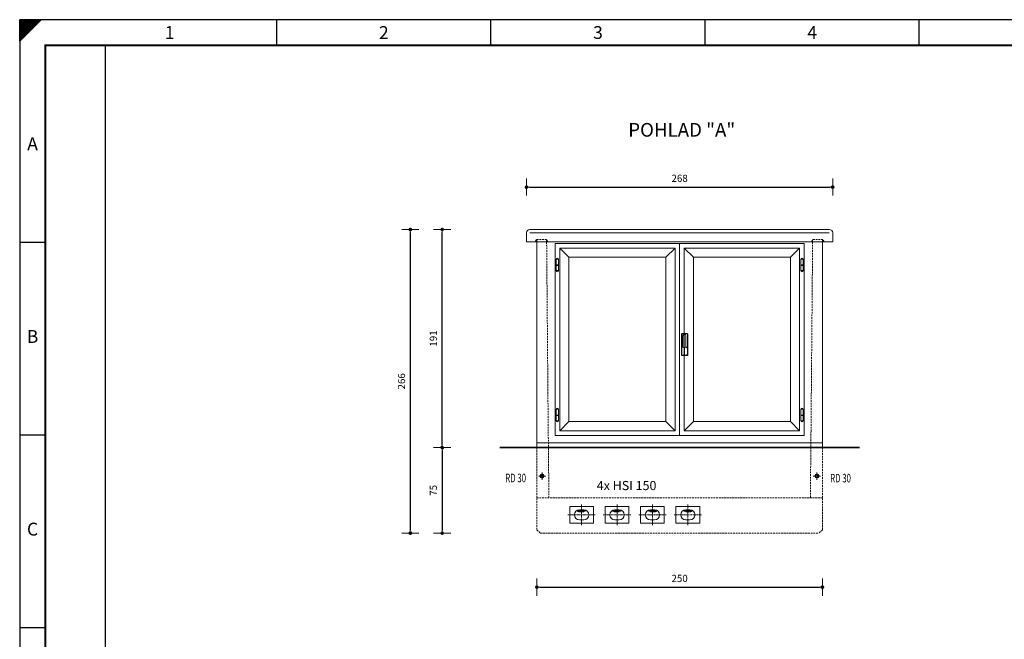
# Model space of a CAD drawing. Extents: x -945 to 630, y 0 to 1114.
# Drawn here: x -945 to -83, y 571 to 1114 of the extents above; entities that cross this region are included whole.
import ezdxf
from ezdxf.enums import TextEntityAlignment as Align

# ---------------------------------------------------------------- set-up
doc = ezdxf.new("R2010")
doc.units = 0
doc.header["$LTSCALE"] = 25
doc.linetypes.add('MITTE2', pattern=[0.265, 0.15, -0.05, 0.015, -0.05])
doc.linetypes.add('VERDECKT2', pattern=[0.1875, 0.125, -0.0625])
doc.layers.get('0').update_dxf_attribs({"linetype": 'CONTINUOUS'})
doc.layers.get('DEFPOINTS').update_dxf_attribs({"linetype": 'CONTINUOUS'})
for name, color, linetype, lineweight in [('Bemaßung', 3, 'CONTINUOUS', 13), ('Erde', 6, 'CONTINUOUS', 35), ('Kontur rot', 1, 'CONTINUOUS', 20), ('Kontur weiss', 7, 'CONTINUOUS', 9), ('Mittellinie', 2, 'MITTE2', 5), ('Schraffur', 2, 'CONTINUOUS', 5), ('Text', 1, 'CONTINUOUS', 13), ('Verdeckt', 4, 'VERDECKT2', 9)]:
    doc.layers.add(name, color=color, linetype=linetype, lineweight=lineweight)
for name, color, linetype in [('ECS_LEV_PG_FRAME', 7, 'CONTINUOUS'), ('ECS_LEV_PG_LADDER', 7, 'CONTINUOUS'), ('ECS_LEV_PH_DATA', 7, 'CONTINUOUS'), ('ECS_LEV_PH_DATA_0', 7, 'CONTINUOUS')]:
    doc.layers.add(name, color=color, linetype=linetype)
doc.styles.add('ISOCP', font='ISOCP.SHX', dxfattribs={"oblique": 0.017453, "height": 1})
doc.styles.get("Standard").update_dxf_attribs({"font": 'TXT.SHX'})
doc.dimstyles.new('M 25 Beton 0.25', dxfattribs={"dimtxt": 6.25, "dimasz": 2.5, "dimexe": 1.25, "dimexo": 1, "dimgap": 3.75, "dimtad": 1, "dimtxsty": 'Standard', "dimblk1": 'Maßhilfslinie 1', "dimblk2": 'Maßhilfelinie 2', "dimsah": 1, "dimcen": 6.25, "dimse1": 1, "dimse2": 1, "dimclrd": 256, "dimclre": 256, "dimclrt": 1, "dimadec": 0, "dimazin": 0, "dimtfac": 1, "dimtmove": 0, "dimatfit": 3, "dimfxl": 0, "dimlwd": 25, "dimlwe": 25, "dimarcsym": 0})
doc.dimstyles.new('M 50 Beton 0.5 0.25', dxfattribs={"dimtxt": 6.25, "dimasz": 2.5, "dimexe": 1.25, "dimexo": 1, "dimgap": 3.75, "dimtad": 1, "dimdec": 1, "dimtxsty": 'Standard', "dimblk1": 'Maßhilfslinie 1', "dimblk2": 'Maßhilfelinie 2', "dimsah": 1, "dimcen": 6.25, "dimse1": 1, "dimse2": 1, "dimclrd": 256, "dimclre": 256, "dimclrt": 1, "dimadec": 0, "dimazin": 0, "dimtfac": 1, "dimtdec": 1, "dimtmove": 0, "dimatfit": 3, "dimfxl": 0, "dimlwd": 25, "dimlwe": 25, "dimarcsym": 0})
pattern_1 = [(45, (-272.57965, -255.89205), (-0.1122532, 0.1122532), [])]

# ---------------------------------------------------------------- blocks, each defined once
blk = doc.blocks.new('__TEXT_')
blk = doc.blocks.new('Schwenkgriff Heiligengrabe waagerecht 2 PZ')
at = {"layer": 'Kontur weiss', "color": 7, "lineweight": 25}
for p, q in [((-19, 2.65), (-19, -2.65)), ((-19, 2.65), (0, 2.65)), ((-6.05, 2.58), (-1.17, 2.58)), ((0, 2.65), (0, -2.65)), ((-19, -2.65), (0, -2.65)), ((-6.05, -2.58), (-1.17, -2.58))]:
    blk.add_line(p, q, dxfattribs=at)
at = {"layer": 'Kontur weiss'}
for p, q in [((-17.3, 1.33), (-7.5, 1.33)), ((-7.5, 1.33), (-6.55, 2.65)), ((-6.1, 0.01), (-1.12, 0.01)), ((-17.25, -1.26), (-7.5, -1.26)), ((-7.5, -1.26), (-6.56, -2.65)), ((-6.1, -0.01), (-1.12, -0.01))]:
    blk.add_line(p, q, dxfattribs=at)
for centre, start, end in [((-16.98, 0.04), 103.7631, 258.47877), ((-5.78, 1.28), 101.52123, 256.2369), ((-5.78, -1.28), 103.7631, 258.47877), ((-1.44, 1.28), 283.7631, 78.47877), ((-1.44, -1.28), 281.52123, 76.2369)]:
    blk.add_arc(centre, 1.33, start, end, dxfattribs=at)
blk = doc.blocks.new('Maßhilfslinie 1')
h = blk.add_hatch()
h.set_pattern_fill('ANSI31', color=256, scale=0.05, style=0)
h.set_pattern_definition([(315, (-272.57965, 255.89205), (-0.1122532, -0.1122532), [])])
edge = h.paths.add_edge_path()
edge.add_arc((0, 0), 0.5, 0, 360)
h = blk.add_hatch()
h.set_pattern_fill('ANSI31', color=256, scale=0.05, style=0)
h.set_pattern_definition([(315, (-272.57965, 255.89205), (-0.1122532, -0.1122532), [])])
edge = h.paths.add_edge_path()
edge.add_arc((0, 0), 0.5, 0, 360)
for p, q in [((0, 0), (-1, 0)), ((0, -3), (0, 3)), ((0, -3), (0, 3))]:
    blk.add_line(p, q)
blk.add_circle((0, 0), 0.5)
blk.add_circle((0, 0), 0.5)
blk = doc.blocks.new('Maßhilfelinie 2')
h = blk.add_hatch()
h.set_pattern_fill('ANSI31', color=256, scale=0.05, style=0)
h.set_pattern_definition(pattern_1)
edge = h.paths.add_edge_path()
edge.add_arc((0, 0), 0.5, 0, 360)
h = blk.add_hatch()
h.set_pattern_fill('ANSI31', color=256, scale=0.05, style=0)
h.set_pattern_definition(pattern_1)
edge = h.paths.add_edge_path()
edge.add_arc((0, 0), 0.5, 0, 360)
for p, q in [((0, 0), (-1, 0)), ((0, 3), (0, -3))]:
    blk.add_line(p, q)
blk.add_circle((0, 0), 0.5)
blk.add_circle((0, 0), 0.5)
blk = doc.blocks.new('*D17')
at = {"layer": 'Bemaßung', "lineweight": 25}
blk.add_line((-498.8, 967.1), (-235.8, 967.1), dxfattribs=at)
at = {"layer": 'DEFPOINTS', "color": 0}
for p in [(-233.3, 967.1), (-501.3, 919.16), (-233.3, 919.16)]:
    blk.add_point(p, dxfattribs=at)
at = {"layer": 'Bemaßung', "lineweight": 25, "xscale": 2.5, "yscale": 2.5, "zscale": 2.5, "rotation": 180}
blk.add_blockref('Maßhilfslinie 1', (-501.3, 967.1), dxfattribs=at)
at = {"layer": 'Bemaßung', "lineweight": 25, "xscale": 2.5, "yscale": 2.5, "zscale": 2.5}
blk.add_blockref('Maßhilfelinie 2', (-233.3, 967.1), dxfattribs=at)
at = {"layer": 'Bemaßung', "color": 1, "insert": (-367.3, 973.98), "char_height": 6.25, "attachment_point": 5}
blk.add_mtext('268', dxfattribs=at)
blk = doc.blocks.new('*D18')
at = {"layer": 'Bemaßung', "lineweight": 25}
blk.add_line((-489.8, 616.68), (-244.8, 616.68), dxfattribs=at)
at = {"layer": 'DEFPOINTS', "color": 0}
for p in [(-492.3, 667.96), (-242.3, 667.96), (-242.3, 616.68)]:
    blk.add_point(p, dxfattribs=at)
at = {"layer": 'Bemaßung', "lineweight": 25, "xscale": 2.5, "yscale": 2.5, "zscale": 2.5, "rotation": 180}
blk.add_blockref('Maßhilfslinie 1', (-492.3, 616.68), dxfattribs=at)
at = {"layer": 'Bemaßung', "lineweight": 25, "xscale": 2.5, "yscale": 2.5, "zscale": 2.5}
blk.add_blockref('Maßhilfelinie 2', (-242.3, 616.68), dxfattribs=at)
at = {"layer": 'Bemaßung', "color": 1, "insert": (-367.3, 623.55), "char_height": 6.25, "attachment_point": 5}
blk.add_mtext('250', dxfattribs=at)
blk = doc.blocks.new('*D27')
at = {"layer": 'Bemaßung', "lineweight": 25}
blk.add_line((-603.06, 927.46), (-603.06, 666.46), dxfattribs=at)
at = {"layer": 'DEFPOINTS', "color": 0}
for p in [(-498.3, 929.96), (-603.06, 663.96), (-489.3, 663.96)]:
    blk.add_point(p, dxfattribs=at)
at = {"layer": 'Bemaßung', "lineweight": 25, "xscale": 2.5, "yscale": 2.5, "zscale": 2.5}
for name, p, rotation in [('Maßhilfslinie 1', (-603.06, 929.96), 90), ('Maßhilfelinie 2', (-603.06, 663.96), 270)]:
    blk.add_blockref(name, p, dxfattribs=dict(at, rotation=rotation))
at = {"layer": 'Bemaßung', "color": 1, "insert": (-609.93, 796.96), "char_height": 6.25, "attachment_point": 5, "rotation": 90}
blk.add_mtext('266', dxfattribs=at)
blk = doc.blocks.new('*D28')
at = {"layer": 'Bemaßung', "lineweight": 25}
blk.add_line((-575.19, 736.46), (-575.19, 666.46), dxfattribs=at)
at = {"layer": 'DEFPOINTS', "color": 0}
for p in [(-524.77, 738.96), (-575.19, 663.96), (-489.3, 663.96)]:
    blk.add_point(p, dxfattribs=at)
at = {"layer": 'Bemaßung', "lineweight": 25, "xscale": 2.5, "yscale": 2.5, "zscale": 2.5}
for name, p, rotation in [('Maßhilfslinie 1', (-575.19, 738.96), 90), ('Maßhilfelinie 2', (-575.19, 663.96), 270)]:
    blk.add_blockref(name, p, dxfattribs=dict(at, rotation=rotation))
at = {"layer": 'Bemaßung', "color": 1, "insert": (-582.07, 701.46), "char_height": 6.25, "attachment_point": 5, "rotation": 90}
blk.add_mtext('75', dxfattribs=at)
blk = doc.blocks.new('*D29')
at = {"layer": 'Bemaßung', "lineweight": 25}
blk.add_line((-575.19, 741.46), (-575.19, 927.46), dxfattribs=at)
at = {"layer": 'DEFPOINTS', "color": 0}
for p in [(-575.19, 929.96), (-492.3, 929.96), (-492.3, 738.96)]:
    blk.add_point(p, dxfattribs=at)
at = {"layer": 'Bemaßung', "lineweight": 25, "xscale": 2.5, "yscale": 2.5, "zscale": 2.5}
for name, p, rotation in [('Maßhilfelinie 2', (-575.19, 929.96), 90), ('Maßhilfslinie 1', (-575.19, 738.96), 270)]:
    blk.add_blockref(name, p, dxfattribs=dict(at, rotation=rotation))
at = {"layer": 'Bemaßung', "color": 1, "insert": (-582.07, 834.46), "char_height": 6.25, "attachment_point": 5, "rotation": 90}
blk.add_mtext('191', dxfattribs=at)

msp = doc.modelspace()

# ---------------------------------------------------------------- hatches: boundary and pattern name
at = {"layer": 'Schraffur'}
h = msp.add_hatch(color=8, dxfattribs=at)
h.paths.add_polyline_path([(-453.096, 684.447), (-451.266, 684.447, -0.161386), (-448.626, 683.572, -0.161386), (-451.266, 682.698), (-453.096, 682.698)])
h.paths.add_polyline_path([(-457.566, 683.572, -0.161386), (-454.927, 684.447), (-453.096, 684.447), (-453.096, 682.698), (-454.927, 682.698, -0.161386)])
h = msp.add_hatch(color=8, dxfattribs=at)
h.paths.add_polyline_path([(-422.096, 684.447), (-420.266, 684.447, -0.161386), (-417.626, 683.572, -0.161386), (-420.266, 682.698), (-422.096, 682.698)])
h.paths.add_polyline_path([(-426.566, 683.572, -0.161386), (-423.927, 684.447), (-422.096, 684.447), (-422.096, 682.698), (-423.927, 682.698, -0.161386)])
h = msp.add_hatch(color=8, dxfattribs=at)
h.paths.add_polyline_path([(-391.093, 684.447), (-392.923, 684.447, 0.161386), (-395.563, 683.572, 0.161386), (-392.923, 682.698), (-391.093, 682.698)])
h.paths.add_polyline_path([(-386.623, 683.572, 0.161386), (-389.262, 684.447), (-391.093, 684.447), (-391.093, 682.698), (-389.262, 682.698, 0.161386)])
h = msp.add_hatch(color=8, dxfattribs=at)
h.paths.add_polyline_path([(-360.093, 684.447), (-361.923, 684.447, 0.161386), (-364.563, 683.572, 0.161386), (-361.923, 682.698), (-360.093, 682.698)])
h.paths.add_polyline_path([(-355.623, 683.572, 0.161386), (-358.262, 684.447), (-360.093, 684.447), (-360.093, 682.698), (-358.262, 682.698, 0.161386)])

# ---------------------------------------------------------------- linework, layer by layer
at = {"layer": 'ECS_LEV_PG_FRAME', "color": 7, "linetype": 'Continuous'}
for p, q in [((630, 1113.75), (-945, 1113.75)), ((-945, 1113.75), (-945, 0))]:
    msp.add_line(p, q, dxfattribs=at)
at = {"layer": 'ECS_LEV_PG_LADDER'}
msp.add_point((-944.909, 1106.341), dxfattribs=at)
at = {"layer": 'ECS_LEV_PH_DATA', "linetype": 'Continuous'}
for p, q in [((-945, 1098.75), (-930, 1113.75)), ((-945, 1103.438), (-934.688, 1113.75)), ((-945, 1095.938), (-927.188, 1113.75)), ((-945, 1106.25), (-937.5, 1113.75)), ((-945, 1108.125), (-939.375, 1113.75)), ((-945, 1110), (-941.25, 1113.75)), ((-945, 1101.562), (-932.812, 1113.75)), ((-945, 1100.625), (-931.875, 1113.75)), ((-945, 1110.938), (-942.188, 1113.75)), ((-945, 1111.875), (-943.125, 1113.75)), ((-945, 1097.812), (-929.062, 1113.75)), ((-945, 1099.688), (-930.938, 1113.75)), ((-945, 1096.875), (-928.125, 1113.75)), ((-945, 1107.188), (-938.438, 1113.75)), ((-945, 1109.062), (-940.312, 1113.75)), ((-945, 1102.5), (-933.75, 1113.75)), ((-945, 1095), (-926.25, 1113.75)), ((-945, 1104.375), (-935.625, 1113.75)), ((-945, 1105.312), (-936.562, 1113.75)), ((-945, 1095), (-945, 1113.75)), ((-720, 1091.25), (-720, 1113.75)), ((-532.5, 1091.25), (-532.5, 1113.75)), ((-345, 1091.25), (-345, 1113.75)), ((-157.5, 1091.25), (-157.5, 1113.75))]:
    msp.add_line(p, q, dxfattribs=at)
at = {"layer": 'ECS_LEV_PH_DATA_0', "color": 7}
for p, q in [((-945, 918.75), (-922.5, 918.75)), ((-945, 750), (-922.5, 750)), ((-945, 581.25), (-922.5, 581.25))]:
    msp.add_line(p, q, dxfattribs=at)
at = {"layer": 'ECS_LEV_PH_DATA_0', "color": 7, "const_width": 1.875}
msp.add_lwpolyline([(607.5, 1091.25), (-922.5, 1091.25), (-922.5, 22.5), (607.5, 22.5)], close=True, dxfattribs=at)
at = {"layer": 'ECS_LEV_PH_DATA_0', "color": 7}
msp.add_lwpolyline([(-870, 82.5), (-870, 1091.25)], dxfattribs=at)
at = {"layer": 'Erde', "ltscale": 0.5}
msp.add_line((-209.842, 738.956), (-524.768, 738.956), dxfattribs=at)
at = {"layer": 'Kontur rot'}
for p, q in [((-492.305, 919.156), (-492.305, 738.956)), ((-472.303, 913.652), (-472.303, 753.652)), ((-371.303, 913.652), (-472.303, 913.652)), ((-464.303, 905.652), (-472.303, 913.652)), ((-379.303, 905.652), (-371.303, 913.652)), ((-371.303, 753.652), (-371.303, 913.652)), ((-355.303, 905.652), (-363.303, 913.652)), ((-363.303, 913.652), (-363.303, 753.652)), ((-262.303, 913.652), (-363.303, 913.652)), ((-270.303, 905.652), (-262.303, 913.652)), ((-262.303, 753.652), (-262.303, 913.652)), ((-242.305, 919.156), (-242.305, 738.956)), ((-464.303, 761.652), (-464.303, 905.652)), ((-464.303, 905.652), (-379.303, 905.652)), ((-379.303, 905.652), (-379.303, 761.652)), ((-355.303, 761.652), (-355.303, 905.652)), ((-355.303, 905.652), (-270.303, 905.652)), ((-270.303, 905.652), (-270.303, 761.652)), ((-464.303, 761.652), (-472.303, 753.652)), ((-379.303, 761.652), (-464.303, 761.652)), ((-379.303, 761.652), (-371.303, 753.652)), ((-355.303, 761.652), (-363.303, 753.652)), ((-270.303, 761.652), (-355.303, 761.652)), ((-270.303, 761.652), (-262.303, 753.652)), ((-472.303, 753.652), (-371.303, 753.652)), ((-363.303, 753.652), (-262.303, 753.652)), ((-492.305, 742.954), (-242.305, 742.954))]:
    msp.add_line(p, q, dxfattribs=at)
msp.add_lwpolyline([(-233.305, 919.156), (-501.305, 919.156), (-501.305, 926.956, -0.4142136), (-498.305, 929.956), (-236.305, 929.956, -0.4142136), (-233.305, 926.956), (-233.305, 919.156)], format="xyb", dxfattribs=at)
at = {"layer": 'Kontur weiss'}
for p, q in [((-476.303, 917.652), (-258.303, 917.652)), ((-476.303, 749.652), (-476.303, 917.652)), ((-367.303, 917.652), (-367.303, 749.652)), ((-258.303, 917.652), (-258.303, 749.652)), ((-475.422, 903.961), (-473.422, 903.961)), ((-475.422, 898.961), (-473.422, 898.961)), ((-475.422, 898.461), (-473.422, 898.461)), ((-259.184, 903.961), (-261.184, 903.961)), ((-259.184, 898.961), (-261.184, 898.961)), ((-259.184, 898.461), (-261.184, 898.461)), ((-475.422, 893.961), (-473.422, 893.961)), ((-259.184, 893.961), (-261.184, 893.961)), ((-475.422, 772.436), (-473.422, 772.436)), ((-475.422, 767.436), (-473.422, 767.436)), ((-259.184, 772.436), (-261.184, 772.436)), ((-259.184, 767.436), (-261.184, 767.436)), ((-475.422, 766.936), (-473.422, 766.936)), ((-475.422, 762.436), (-473.422, 762.436)), ((-259.184, 766.936), (-261.184, 766.936)), ((-259.184, 762.436), (-261.184, 762.436)), ((-258.303, 749.652), (-476.303, 749.652)), ((-454.927, 682.698), (-451.266, 682.698)), ((-423.927, 682.698), (-420.266, 682.698)), ((-389.262, 682.698), (-392.923, 682.698)), ((-358.262, 682.698), (-361.923, 682.698))]:
    msp.add_line(p, q, dxfattribs=at)
for points in [[(-498.305, 926.956), (-236.305, 926.956)], [(-442.697, 687.275), (-463.492, 687.275), (-463.492, 672.78), (-442.697, 672.78), (-442.697, 687.275)], [(-411.697, 687.275), (-432.492, 687.275), (-432.492, 672.78), (-411.697, 672.78), (-411.697, 687.275)], [(-401.492, 687.275), (-380.697, 687.275), (-380.697, 672.78), (-401.492, 672.78), (-401.492, 687.275)], [(-370.492, 687.275), (-349.697, 687.275), (-349.697, 672.78), (-370.492, 672.78), (-370.492, 687.275)]]:
    msp.add_lwpolyline(points, dxfattribs=at)
for points in [[(-473.422, 893.961), (-473.422, 903.961, 1), (-475.422, 903.961), (-475.422, 893.961, 1)], [(-261.184, 893.961), (-261.184, 903.961, -1), (-259.184, 903.961), (-259.184, 893.961, -1)], [(-473.422, 762.436), (-473.422, 772.436, 1), (-475.422, 772.436), (-475.422, 762.436, 1)], [(-261.184, 762.436), (-261.184, 772.436, -1), (-259.184, 772.436), (-259.184, 762.436, -1)], [(-454.925, 684.447, 1), (-454.925, 675.608), (-451.264, 675.608, 1), (-451.264, 684.447)], [(-423.925, 684.447, 1), (-423.925, 675.608), (-420.264, 675.608, 1), (-420.264, 684.447)], [(-389.264, 684.447, -1), (-389.264, 675.608), (-392.925, 675.608, -1), (-392.925, 684.447)], [(-358.264, 684.447, -1), (-358.264, 675.608), (-361.925, 675.608, -1), (-361.925, 684.447)]]:
    msp.add_lwpolyline(points, format="xyb", close=True, dxfattribs=at)
at = {"layer": 'Kontur weiss', "ltscale": 0.5}
for centre, radius in [((-487.698, 713.967), 1.8), ((-247.084, 713.967), 1.8), ((-487.698, 713.967), 1.2), ((-247.084, 713.967), 1.2)]:
    msp.add_circle(centre, radius, dxfattribs=at)
at = {"layer": 'Kontur weiss'}
for centre, start, end in [((-454.927, 687.117), 233.329236, 270), ((-423.927, 687.117), 233.329236, 270), ((-389.262, 687.117), 270, 306.670764), ((-358.262, 687.117), 270, 306.670764)]:
    msp.add_arc(centre, 4.419, start, end, dxfattribs=at)
at = {"layer": 'Mittellinie', "color": 8, "ltscale": 0.05}
for points in [[(-487.698, 710.741), (-487.698, 717.194)], [(-247.084, 710.741), (-247.084, 717.194)], [(-490.925, 713.967), (-484.471, 713.967)], [(-250.311, 713.967), (-243.858, 713.967)]]:
    msp.add_lwpolyline(points, dxfattribs=at)
at = {"layer": 'Mittellinie', "color": 8, "ltscale": 0.25}
for points in [[(-453.094, 671.028), (-453.094, 689.028)], [(-422.094, 671.028), (-422.094, 689.028)], [(-391.094, 671.028), (-391.094, 689.028)], [(-360.094, 671.028), (-360.094, 689.028)], [(-441.094, 680.028), (-465.094, 680.028)], [(-410.094, 680.028), (-434.094, 680.028)], [(-403.094, 680.028), (-379.094, 680.028)], [(-372.094, 680.028), (-348.094, 680.028)]]:
    msp.add_lwpolyline(points, dxfattribs=at)
at = {"layer": 'Verdeckt', "ltscale": 0.5}
for p, q in [((-492.739, 921.256), (-493.739, 919.156)), ((-483.739, 921.256), (-492.739, 921.256)), ((-492.305, 921.256), (-492.305, 919.156)), ((-482.315, 753.256), (-483.739, 921.256)), ((-482.739, 919.156), (-483.739, 921.256)), ((-252.294, 753.256), (-250.871, 921.256)), ((-250.871, 921.256), (-251.871, 919.156)), ((-241.871, 921.256), (-250.871, 921.256)), ((-242.305, 921.256), (-242.305, 919.156)), ((-240.871, 919.156), (-241.871, 921.256)), ((-481.745, 694.915), (-482.307, 754.756)), ((-252.294, 753.256), (-252.864, 694.914)), ((-492.305, 738.956), (-492.305, 666.956)), ((-242.305, 666.956), (-242.305, 738.956)), ((-242.305, 694.956), (-492.305, 694.956)), ((-492.305, 666.956), (-489.305, 663.956)), ((-489.305, 663.956), (-245.305, 663.956)), ((-242.305, 666.956), (-245.305, 663.956))]:
    msp.add_line(p, q, dxfattribs=at)

# ---------------------------------------------------------------- block references
at = {"layer": 'ECS_LEV_PG_LADDER', "linetype": 'Continuous'}
ref = msp.add_blockref('__TEXT_', (-945, 1106.25), dxfattribs=dict(at, xscale=3.75, yscale=3.75, zscale=3.75))
ref.add_attrib('?', '1', dxfattribs={"linetype": 'Continuous', "height": 11.25, "style": 'ISOCP'}).set_placement((-813.75, 1102.5), align=Align.MIDDLE_CENTER)
ref = msp.add_blockref('__TEXT_', (-945, 1106.25), dxfattribs=dict(at, xscale=3.75, yscale=3.75, zscale=3.75))
ref.add_attrib('?', '2', dxfattribs={"linetype": 'Continuous', "height": 11.25, "style": 'ISOCP'}).set_placement((-626.25, 1102.5), align=Align.MIDDLE_CENTER)
ref = msp.add_blockref('__TEXT_', (-945, 1106.25), dxfattribs=dict(at, xscale=3.75, yscale=3.75, zscale=3.75))
ref.add_attrib('?', '3', dxfattribs={"linetype": 'Continuous', "height": 11.25, "style": 'ISOCP'}).set_placement((-438.75, 1102.5), align=Align.MIDDLE_CENTER)
ref = msp.add_blockref('__TEXT_', (-945, 1106.25), dxfattribs=dict(at, xscale=3.75, yscale=3.75, zscale=3.75))
ref.add_attrib('?', '4', dxfattribs={"linetype": 'Continuous', "height": 11.25, "style": 'ISOCP'}).set_placement((-251.25, 1102.5), align=Align.MIDDLE_CENTER)
ref = msp.add_blockref('__TEXT_', (-945, 0), dxfattribs=dict(at, xscale=3.75, yscale=3.75, zscale=3.75))
ref.add_attrib('?', 'A', dxfattribs={"linetype": 'Continuous', "height": 11.25, "style": 'ISOCP'}).set_placement((-933.75, 1005), align=Align.MIDDLE_CENTER)
ref = msp.add_blockref('__TEXT_', (-945, 0), dxfattribs=dict(at, xscale=3.75, yscale=3.75, zscale=3.75))
ref.add_attrib('?', 'B', dxfattribs={"linetype": 'Continuous', "height": 11.25, "style": 'ISOCP'}).set_placement((-933.75, 836.25), align=Align.MIDDLE_CENTER)
ref = msp.add_blockref('__TEXT_', (-945, 0), dxfattribs=dict(at, xscale=3.75, yscale=3.75, zscale=3.75))
ref.add_attrib('?', 'C', dxfattribs={"linetype": 'Continuous', "height": 11.25, "style": 'ISOCP'}).set_placement((-933.75, 667.5), align=Align.MIDDLE_CENTER)
at = {"layer": 'Kontur rot', "rotation": 270}
msp.add_blockref('Schwenkgriff Heiligengrabe waagerecht 2 PZ', (-363.094, 819.712), dxfattribs=at)

# ---------------------------------------------------------------- texts
at = {"color": 1}
msp.add_text('4x HSI 150', height=8, dxfattribs=at).set_placement((-439.818, 701.686))
at = {"layer": 'Erde', "insert": (-365.456, 1023.256), "char_height": 12, "attachment_point": 2}
msp.add_mtext('POHLAD "A"', dxfattribs=at)
at = {"layer": 'Text', "width": 0.666667}
for p in [(-519.898, 708.564), (-235.459, 708.421)]:
    msp.add_text('RD 30', height=7.5, dxfattribs=at).set_placement(p)

# ---------------------------------------------------------------- dimensions: what is measured, and where the dimension line sits
at = {"layer": 'Bemaßung', "color": 3}
for base, p1, p2, picture, middle in [((-233.305, 967.104), (-501.305, 919.156), (-233.305, 919.156), '*D17', (-367.305, 973.979)), ((-242.305, 616.676), (-492.305, 667.956), (-242.305, 667.956), '*D18', (-367.305, 623.551))]:
    dim = msp.add_linear_dim(base=base, p1=p1, p2=p2, dimstyle='M 25 Beton 0.25', dxfattribs=at)
    dim.commit()
    dim.dimension.update_dxf_attribs({"geometry": picture, "text_midpoint": middle})
at = {"layer": 'Bemaßung'}
for base, p1, p2, picture, middle in [((-603.057, 663.956), (-498.305, 929.956), (-489.305, 663.956), '*D27', (-609.932, 796.956)), ((-575.192, 929.956), (-492.305, 738.956), (-492.305, 929.956), '*D29', (-582.067, 834.456)), ((-575.192, 663.956), (-524.768, 738.956), (-489.305, 663.956), '*D28', (-582.067, 701.456))]:
    dim = msp.add_linear_dim(base=base, p1=p1, p2=p2, angle=90, dimstyle='M 50 Beton 0.5 0.25', dxfattribs=at)
    dim.commit()
    dim.dimension.update_dxf_attribs({"geometry": picture, "text_midpoint": middle})

doc.saveas('drawing.dxf')
